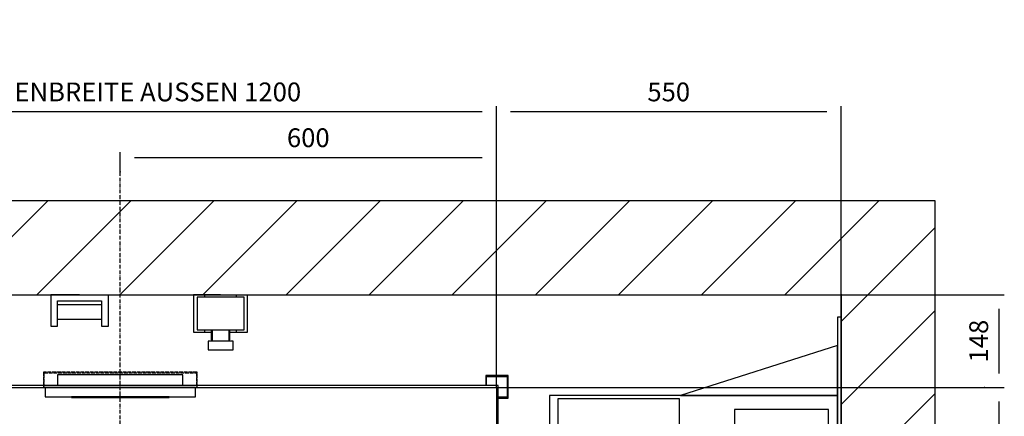
# Model space of a CAD drawing. Extents: x -59 to 51190, y -35 to 12420.
# Drawn here: x 1092 to 2662, y 2211 to 2844 of the extents above; entities that cross this region are included whole.
import ezdxf

# ---------------------------------------------------------------- set-up
doc = ezdxf.new("R2010")
doc.units = 0
doc.header["$LTSCALE"] = 0.5
doc.header["$MEASUREMENT"] = 0
doc.linetypes.add('ACAD_ISO02W100', pattern=[15, 12, -3])
doc.linetypes.add('ACAD_ISO10W100', pattern=[18.5, 12, -3, 0.5, -3])
doc.layers.get('0').update_dxf_attribs({"linetype": 'CONTINUOUS'})
for name, color, linetype in [('3', 5, 'ACAD_ISO02W100'), ('6', 7, 'CONTINUOUS'), ('7', 6, 'ACAD_ISO10W100'), ('8', 3, 'CONTINUOUS'), ('9', 7, 'CONTINUOUS')]:
    doc.layers.add(name, color=color, linetype=linetype)
doc.styles.add('LD', font='ARIALUNI.TTF')
doc.dimstyles.new('LIFT', dxfattribs={"dimtxt": 2, "dimasz": 1.5, "dimexe": 0.6, "dimexo": 0, "dimgap": 0.5, "dimtad": 1, "dimdec": 0, "dimzin": 0, "dimdsep": 46, "dimtxsty": 'LD', "dimcen": 0, "dimdle": 3.5, "dimclrd": 1, "dimclre": 1, "dimclrt": 5, "dimadec": 0, "dimazin": 0, "dimtfac": 1, "dimtdec": 0, "dimtix": 1, "dimtmove": 1, "dimatfit": 3, "dimfxl": 1, "dimtfillclr": 256, "dimtolj": 1, "dimtzin": 0, "dimarcsym": 0})

# ---------------------------------------------------------------- blocks, each defined once
blk = doc.blocks.new('LD_20170330084638_00000001')
for p, q in [((1990, 2050), (0, 2050)), ((2140, 2050), (1990, 2050)), ((2140, -150), (2140, 2050)), ((0, 1900), (1990, 1900)), ((1990, 1864), (1990, 1900)), ((1990, 1900), (1990, 0))]:
    blk.add_line(p, q)
blk = doc.blocks.new('LD_20170330084638_00000002')
at = {"layer": '7'}
blk.add_line((0, -1197), (0, 1093), dxfattribs=at)
blk = doc.blocks.new('LD_20170330084638_00000005')
for p, q in [((-583, 769), (-619, 769)), ((-619, 769), (-619, 733)), ((-617.5, 767.5), (-584.5, 767.5)), ((-617.5, 734.5), (-617.5, 767.5)), ((-584.5, 767.5), (-584.5, 753)), ((-583, 753), (-583, 769)), ((583, 769), (583, 753)), ((619, 769), (583, 769)), ((584.5, 753), (584.5, 767.5)), ((584.5, 767.5), (617.5, 767.5)), ((617.5, 767.5), (617.5, 734.5)), ((619, 733), (619, 769)), ((-619, 733), (-603, 733)), ((-603, 734.5), (-617.5, 734.5)), ((617.5, 734.5), (603, 734.5)), ((603, 733), (619, 733)), ((-619, -733), (-619, -769)), ((-603, -733), (-619, -733)), ((-617.5, -767.5), (-617.5, -734.5)), ((-617.5, -734.5), (-603, -734.5)), ((619, -733), (603, -733)), ((603, -734.5), (617.5, -734.5)), ((617.5, -734.5), (617.5, -767.5)), ((619, -769), (619, -733)), ((-584.5, -753), (-584.5, -767.5)), ((-583, -769), (-583, -753)), ((583, -753), (583, -769)), ((584.5, -767.5), (584.5, -753)), ((-619, -769), (-583, -769)), ((-584.5, -767.5), (-617.5, -767.5)), ((583, -769), (619, -769)), ((617.5, -767.5), (584.5, -767.5))]:
    blk.add_line(p, q)
blk = doc.blocks.new('LD_20170330084638_00000015')
for p, q in [((100, 20), (-100, 20)), ((-100, 20), (-100, 3)), ((100, 20), (-100, 20)), ((-100, 20), (-100, 3)), ((100, 3), (100, 20)), ((100, 3), (100, 20)), ((120, 0), (-120, 0)), ((-120, 0), (-120, -15)), ((120, 0), (-120, 0)), ((-120, 0), (-120, -15)), ((120, -15), (120, 0)), ((120, -15), (120, 0)), ((-120, -15), (120, -15)), ((-120, -15), (120, -15)), ((-78, -15), (-78, -16)), ((-74.75, -15), (-78, -15)), ((-78, -15), (-78, -16)), ((-74.75, -15), (-78, -15)), ((-74.75, -15), (-74.75, -16)), ((74.75, -15), (-74.75, -15)), ((-74.75, -15), (-74.75, -16)), ((74.75, -15), (-74.75, -15)), ((74.75, -16), (74.75, -15)), ((78, -15), (74.75, -15)), ((74.75, -16), (74.75, -15)), ((78, -15), (74.75, -15)), ((78, -16), (78, -15)), ((78, -16), (78, -15)), ((-78, -16), (-74.75, -16)), ((-78, -16), (-74.75, -16)), ((-74.75, -16), (74.75, -16)), ((-74.75, -16), (74.75, -16)), ((74.75, -16), (78, -16)), ((74.75, -16), (78, -16))]:
    blk.add_line(p, q)
blk = doc.blocks.new('LD_20170330084638_00000016')
at = {"layer": '3'}
for p, q in [((-122.5, 24.5), (-122.5, 0.5)), ((122.5, 24.5), (-122.5, 24.5)), ((-122.5, 24.5), (-122.5, 0.5)), ((122.5, 24.5), (-122.5, 24.5)), ((-121.5, 0.5), (-121.5, 23.5)), ((-121.5, 23.5), (121.5, 23.5)), ((-121.5, 0.5), (-121.5, 23.5)), ((-121.5, 23.5), (121.5, 23.5)), ((121.5, 23.5), (121.5, 0.5)), ((121.5, 23.5), (121.5, 0.5)), ((122.5, 0.5), (122.5, 24.5)), ((122.5, 0.5), (122.5, 24.5)), ((-122.5, 0.5), (-121.5, 0.5)), ((-122.5, 0.5), (-121.5, 0.5)), ((121.5, 0.5), (122.5, 0.5)), ((121.5, 0.5), (122.5, 0.5))]:
    blk.add_line(p, q, dxfattribs=at)
blk = doc.blocks.new('*D145')
at = {"layer": '9', "color": 1}
for p, q in [((1252, 2601), (1252, 2632.5)), ((1829.5, 2623.5), (1274.5, 2623.5)), ((1852, 2256.9), (1852, 2632.5))]:
    blk.add_line(p, q, dxfattribs=at)
for p in [(1252, 2601.1), (1852, 2257)]:
    blk.add_point(p, dxfattribs=at)
for points in [[(1252, 2623.5), (1274.5, 2627.2), (1274.5, 2619.7), (1252, 2623.5)], [(1852, 2623.5), (1829.5, 2619.7), (1829.5, 2627.2), (1852, 2623.5)]]:
    blk.add_solid(points, dxfattribs=at)
at = {"layer": '9', "color": 5, "insert": (1552, 2631), "char_height": 30, "attachment_point": 8, "style": 'LD'}
blk.add_mtext('600', dxfattribs=at)
blk = doc.blocks.new('*D148')
at = {"layer": '9', "color": 1}
for p, q in [((652, 2256.9), (652, 2705.6)), ((1852, 2256.9), (1852, 2705.6)), ((1829.5, 2696.6), (674.5, 2696.6))]:
    blk.add_line(p, q, dxfattribs=at)
for p in [(652, 2257), (1852, 2257)]:
    blk.add_point(p, dxfattribs=at)
for points in [[(652, 2696.6), (674.5, 2700.4), (674.5, 2692.9), (652, 2696.6)], [(1852, 2696.6), (1829.5, 2692.9), (1829.5, 2700.4), (1852, 2696.6)]]:
    blk.add_solid(points, dxfattribs=at)
at = {"layer": '9', "color": 5, "insert": (1252, 2704.1), "char_height": 30, "attachment_point": 8, "style": 'LD'}
blk.add_mtext('KABINENBREITE AUSSEN 1200', dxfattribs=at)
blk = doc.blocks.new('*D149')
at = {"layer": '9', "color": 1}
for p, q in [((1852, 2256.9), (2662.4, 2256.9)), ((2653.4, 2234.4), (2653.4, 779.4)), ((1852, 756.9), (2662.4, 756.9))]:
    blk.add_line(p, q, dxfattribs=at)
for p in [(1852.2, 2256.9), (1852.2, 756.9)]:
    blk.add_point(p, dxfattribs=at)
for points in [[(2653.4, 2256.9), (2657.1, 2234.4), (2649.6, 2234.4), (2653.4, 2256.9)], [(2653.4, 756.9), (2649.6, 779.4), (2657.1, 779.4), (2653.4, 756.9)]]:
    blk.add_solid(points, dxfattribs=at)
at = {"layer": '9', "color": 5, "insert": (2645.9, 1506.9), "char_height": 30, "attachment_point": 8, "rotation": 90, "style": 'LD'}
blk.add_mtext('KABINENTIEFE AUSSEN 1500', dxfattribs=at)
blk = doc.blocks.new('*D154')
at = {"layer": '9', "color": 1}
for p, q in [((1252, 2404.9), (2662.4, 2404.9)), ((2653.4, 2382.4), (2653.4, 2279.4)), ((2630.9, 2256.9), (2662.4, 2256.9))]:
    blk.add_line(p, q, dxfattribs=at)
for p in [(1252.2, 2404.9), (2631, 2256.9)]:
    blk.add_point(p, dxfattribs=at)
for points in [[(2653.4, 2404.9), (2657.1, 2382.4), (2649.6, 2382.4), (2653.4, 2404.9)], [(2653.4, 2256.9), (2649.6, 2279.4), (2657.1, 2279.4), (2653.4, 2256.9)]]:
    blk.add_solid(points, dxfattribs=at)
at = {"layer": '9', "color": 5, "insert": (2645.9, 2330.9), "char_height": 30, "attachment_point": 8, "rotation": 90, "style": 'LD'}
blk.add_mtext('148', dxfattribs=at)
blk = doc.blocks.new('*D155')
at = {"layer": '9', "color": 1}
for p, q in [((1852, 2256.9), (1852, 2705.6)), ((2402, 2404.9), (2402, 2705.6)), ((2379.5, 2696.6), (1874.5, 2696.6))]:
    blk.add_line(p, q, dxfattribs=at)
for p in [(2402, 2405), (1852, 2257)]:
    blk.add_point(p, dxfattribs=at)
for points in [[(1852, 2696.6), (1874.5, 2700.4), (1874.5, 2692.9), (1852, 2696.6)], [(2402, 2696.6), (2379.5, 2692.9), (2379.5, 2700.4), (2402, 2696.6)]]:
    blk.add_solid(points, dxfattribs=at)
at = {"layer": '9', "color": 5, "insert": (2127, 2704.1), "char_height": 30, "attachment_point": 8, "style": 'LD'}
blk.add_mtext('550', dxfattribs=at)
blk = doc.blocks.new('LD_20170330084638_00000017')
for p, q in [((0, 0), (-25, 0)), ((0, 0), (-25, 0)), ((25, 0), (25, -4)), ((25, 0), (25, -4)), ((43, -60), (43, 0)), ((43, -60), (43, 0)), ((-25, 0), (-43, 0)), ((-43, 0), (-43, -60)), ((-25, 0), (-43, 0)), ((-43, 0), (-43, -60)), ((37.5, -4), (-37.5, -4)), ((-37.5, -4), (-37.5, -56)), ((37.5, -4), (-37.5, -4)), ((-37.5, -4), (-37.5, -56)), ((-25, -4), (-25, 0)), ((-25, -4), (-25, 0)), ((37.5, -56), (37.5, -4)), ((37.5, -56), (37.5, -4)), ((-43, -60), (-25, -60)), ((-43, -60), (-25, -60)), ((-37.5, -56), (37.5, -56)), ((-37.5, -56), (37.5, -56)), ((-25, -60), (-25, -56)), ((-25, -60), (-25, -56)), ((-25, -60), (-15, -60)), ((-25, -60), (-15, -60)), ((-15, -56), (-15, -72)), ((-15, -56), (-15, -72)), ((-13.5, -56), (-13.5, -74)), ((-13.5, -56), (-13.5, -74)), ((13.5, -74), (13.5, -56)), ((13.5, -74), (13.5, -56)), ((15, -72), (15, -56)), ((15, -72), (15, -56)), ((15, -60), (25, -60)), ((15, -60), (25, -60)), ((25, -56), (25, -60)), ((25, -56), (25, -60)), ((25, -60), (43, -60)), ((25, -60), (43, -60)), ((-18.5, -74), (-20, -74)), ((-20, -74), (-20, -88)), ((-18.5, -74), (-20, -74)), ((-20, -74), (-20, -88)), ((-14.1, -74), (-18.5, -74)), ((-14.1, -74), (-18.5, -74)), ((-15, -72), (-13.9, -72)), ((-15, -72), (-13.9, -72)), ((-7.7, -74), (-14.1, -74)), ((-7.7, -74), (-14.1, -74)), ((-13.9, -72), (-13.5, -72)), ((-13.9, -72), (-13.5, -72)), ((0, -74), (-7.7, -74)), ((0, -74), (-7.7, -74)), ((7.7, -74), (0, -74)), ((7.7, -74), (0, -74)), ((14.1, -74), (7.7, -74)), ((14.1, -74), (7.7, -74)), ((13.5, -72), (13.9, -72)), ((13.5, -72), (13.9, -72)), ((13.9, -72), (15, -72)), ((13.9, -72), (15, -72)), ((18.5, -74), (14.1, -74)), ((18.5, -74), (14.1, -74)), ((20, -74), (18.5, -74)), ((20, -74), (18.5, -74)), ((20, -88), (20, -74)), ((20, -88), (20, -74)), ((-20, -88), (-18.5, -88)), ((-20, -88), (-18.5, -88)), ((-18.5, -88), (-14.1, -88)), ((-18.5, -88), (-14.1, -88)), ((-14.1, -88), (-7.7, -88)), ((-14.1, -88), (-7.7, -88)), ((-7.7, -88), (0, -88)), ((-7.7, -88), (0, -88)), ((0, -88), (7.7, -88)), ((0, -88), (7.7, -88)), ((7.7, -88), (14.1, -88)), ((7.7, -88), (14.1, -88)), ((14.1, -88), (18.5, -88)), ((14.1, -88), (18.5, -88)), ((18.5, -88), (20, -88)), ((18.5, -88), (20, -88))]:
    blk.add_line(p, q)
blk = doc.blocks.new('LD_20170330084638_00000028')
for p, q in [((0, 842), (-6, 842)), ((-6, 842), (-6, 622)), ((0, 622), (0, 842)), ((-6, 797), (-256, 717)), ((-6, 717), (-6, 797)), ((-465, 717), (-465, 640.1)), ((-6, 717), (-465, 717)), ((-258, 712), (-452, 712)), ((-452, 712), (-452, 657)), ((-258, 657), (-258, 712)), ((-256, 717), (-6, 717)), ((-6, 637), (-6, 717)), ((-20, 695), (-170, 695)), ((-170, 695), (-170, 599)), ((-20, 599), (-20, 695)), ((-258, 657), (-452, 657)), ((-452, 657), (-452, 640)), ((-258, 640), (-258, 657)), ((-240, 637), (-170, 637)), ((-20, 637), (-6, 637)), ((-6, 622), (0, 622)), ((-170, 599), (-20, 599)), ((-20, 599), (-170, 599)), ((-170, 599), (-170, 598)), ((-20, 595), (-20, 599)), ((-37, 595), (-20, 595)), ((-170, -598), (-170, -599)), ((-170, -599), (-170, -695)), ((-140, -599), (-170, -599)), ((-170, -599), (-140, -599)), ((0, -842), (0, -622)), ((-258, -662), (-258, -640)), ((-170, -637), (-240, -637)), ((-465, -657), (-465, -717)), ((-452, -656.7), (-452, -662)), ((-452, -662), (-452, -712)), ((-452, -662), (-258, -662)), ((-258, -712), (-258, -662)), ((-170, -695), (-140, -695)), ((-465, -717), (-140, -717)), ((-452, -712), (-258, -712)), ((-140, -717), (-256, -717)), ((-256, -717), (-140, -754.1)), ((-6, -814.5), (-6, -842)), ((-6, -842), (0, -842))]:
    blk.add_line(p, q)
blk = doc.blocks.new('LD_20170330084638_00000032')
for p, q in [((0, 0), (-46, 0)), ((0, 0), (-46, 0)), ((46, -50), (46, 0)), ((46, -50), (46, 0)), ((-46, 0), (-46, -50)), ((-46, 0), (-46, -50)), ((-35, -10), (35, -10)), ((-35, -50), (-35, -10)), ((-35, -10), (35, -10)), ((-35, -50), (-35, -10)), ((35, -10), (35, -50)), ((35, -10), (35, -50)), ((35, -16), (-35, -16)), ((35, -16), (-35, -16)), ((-35, -39), (35, -39)), ((-35, -39), (35, -39)), ((-46, -50), (-35, -50)), ((-46, -50), (-35, -50)), ((35, -50), (46, -50)), ((35, -50), (46, -50))]:
    blk.add_line(p, q)
blk = doc.blocks.new('LD_20170330084638_00000033')
at = {"layer": '8'}
for p, q in [((574.2, 1900), (724.2, 2050)), ((706.8, 1900), (856.8, 2050)), ((839.3, 1900), (989.3, 2050)), ((971.9, 1900), (1121.9, 2050)), ((1104.5, 1900), (1254.5, 2050)), ((1237.1, 1900), (1387.1, 2050)), ((1369.7, 1900), (1519.7, 2050)), ((1502.3, 1900), (1652.3, 2050)), ((1634.8, 1900), (1784.8, 2050)), ((1767.4, 1900), (1917.4, 2050)), ((1900, 1900), (2050, 2050)), ((1900, 1900), (2050, 2050)), ((1990, 1857.4), (2140, 2007.4)), ((1990, 1724.8), (2140, 1874.8)), ((1990, 1592.3), (2140, 1742.3))]:
    blk.add_line(p, q, dxfattribs=at)
blk = doc.blocks.new('LD_20170329102308_0000000F')
for p, q in [((-603, 753), (-603, 683)), ((603, 753), (-603, 753)), ((-600, 680), (-600, 750)), ((-600, 750), (600, 750)), ((600, 750), (600, 536.45)), ((603, 536.45), (603, 753)), ((-707, 701.5), (-710, 701.5)), ((-710, 701.5), (-710, 683)), ((-707, 683), (-707, 701.5)), ((-603, 683), (-684, 683)), ((-684, 680), (-600, 680)), ((-638.5, 680), (-638.5, -220)), ((-600, -220), (-640, -220)), ((-640, -220), (-640, -241.5)), ((-637, -223), (-603, -223)), ((-637, -241.5), (-637, -223)), ((-603, -223), (-603, -751.5)), ((-600, -751.5), (-600, -220)), ((-640, -241.5), (-637, -241.5)), ((600, -496.45), (600, -750)), ((603, -753), (603, -496.45)), ((-603, -751.5), (-600, -751.5)), ((-551.5, -750), (-601.5, -750)), ((-601.5, -750), (-601.5, -753)), ((-601.5, -753), (-554.5, -753)), ((-554.5, -753), (-554.5, -867)), ((-551.5, -870), (-551.5, -750)), ((448.5, -750), (448.5, -790)), ((600, -750), (448.5, -750)), ((451.5, -787), (451.5, -753)), ((451.5, -753), (603, -753)), ((-551.5, -788.5), (448.5, -788.5)), ((448.5, -790), (470, -790)), ((470, -787), (451.5, -787)), ((470, -790), (470, -787)), ((-554.5, -867), (-573, -867)), ((-573, -867), (-573, -870)), ((-573, -870), (-551.5, -870))]:
    blk.add_line(p, q)

msp = doc.modelspace()

# ---------------------------------------------------------------- block references
at = {"layer": '6'}
for name, p in [('LD_20170330084638_00000002', (1252, 1506.9)), ('LD_20170330084638_00000001', (412, 504.9)), ('LD_20170330084638_00000033', (412, 504.9)), ('LD_20170330084638_00000032', (1187, 2404.9)), ('LD_20170330084638_00000017', (1412, 2404.9)), ('LD_20170330084638_00000028', (2402, 1526.9)), ('LD_20170330084638_00000016', (1252, 2256.9)), ('LD_20170330084638_00000005', (1252, 1506.9)), ('LD_20170330084638_00000015', (1252, 2256.9)), ('LD_20170329102308_0000000F', (1252, 1506.9))]:
    msp.add_blockref(name, p, dxfattribs=at)

# ---------------------------------------------------------------- dimensions: what is measured, and where the dimension line sits
at = {"layer": '9'}
dim = msp.add_linear_dim(base=(1252, 2696.6), p1=(652, 2256.9), p2=(1852, 2256.9), text='KABINENBREITE AUSSEN <>', dimstyle='LIFT', override={"dimscale": 15, "dimtix": 1}, dxfattribs=at)
dim.commit()
dim.dimension.update_dxf_attribs({"geometry": '*D148', "text_midpoint": (1252, 2696.6)})
for base, p1, p2, picture, middle in [((2127, 2696.6), (1852, 2256.9), (2402, 2404.9), '*D155', (2127, 2696.6)), ((1552, 2623.5), (1252, 2601), (1852, 2256.9), '*D145', (1552, 2623.5))]:
    dim = msp.add_linear_dim(base=base, p1=p1, p2=p2, dimstyle='LIFT', override={"dimscale": 15, "dimtix": 1}, dxfattribs=at)
    dim.commit()
    dim.dimension.update_dxf_attribs({"geometry": picture, "text_midpoint": middle})
dim = msp.add_linear_dim(base=(2653.4, 2330.9), p1=(2630.9, 2256.9), p2=(1252, 2404.9), angle=90, dimstyle='LIFT', override={"dimscale": 15, "dimtix": 1}, dxfattribs=at)
dim.commit()
dim.dimension.update_dxf_attribs({"geometry": '*D154', "text_midpoint": (2653.4, 2330.9)})
dim = msp.add_linear_dim(base=(2653.4, 1506.9), p1=(1852, 756.9), p2=(1852, 2256.9), angle=90, text='KABINENTIEFE AUSSEN <>', dimstyle='LIFT', override={"dimscale": 15, "dimtix": 1}, dxfattribs=at)
dim.commit()
dim.dimension.update_dxf_attribs({"geometry": '*D149', "text_midpoint": (2653.4, 1506.9)})

doc.saveas('drawing.dxf')
